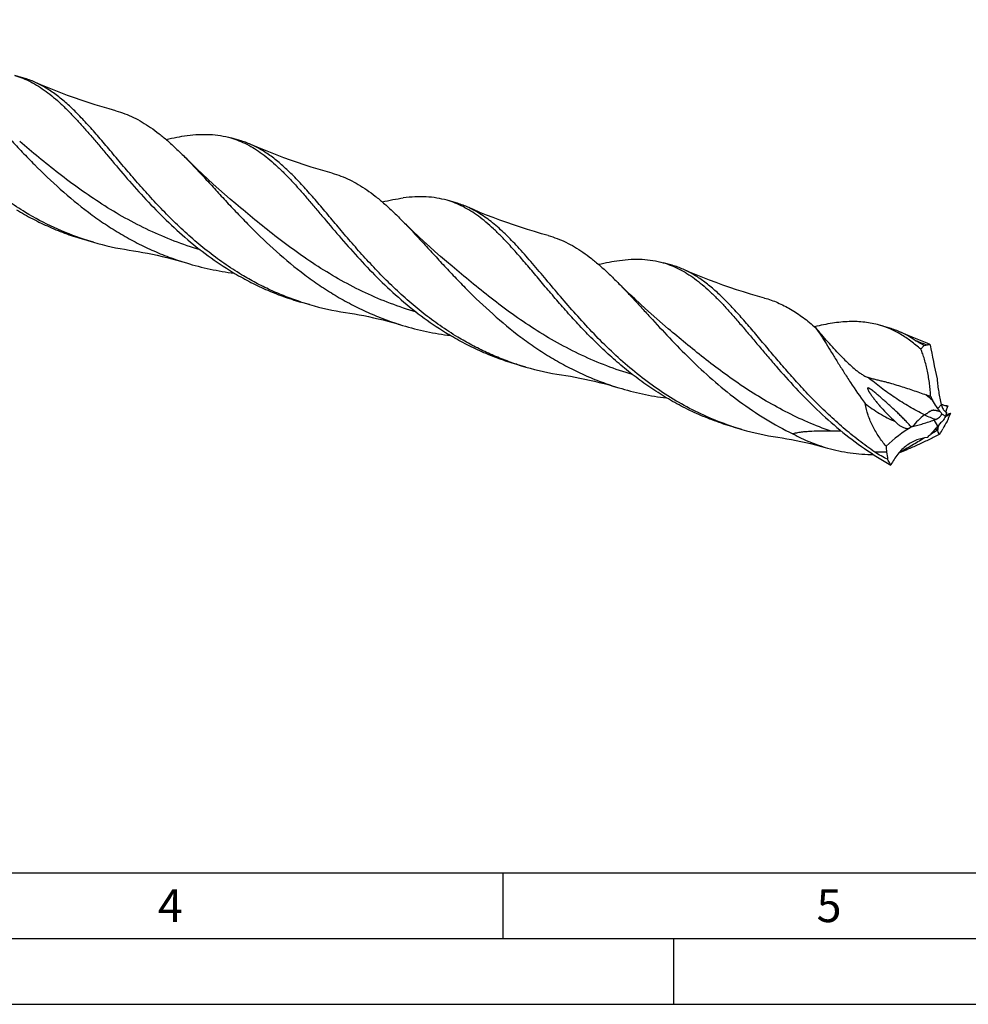
# Model space of a CAD drawing. Units: millimetres. Extents: x 0 to 594, y 0 to 420.
# Drawn here: x 160 to 232, y 0 to 75 of the extents above; entities that cross this region are included whole.
import ezdxf

# ---------------------------------------------------------------- set-up
doc = ezdxf.new("R2010")
doc.units = ezdxf.units.MM
doc.header["$LTSCALE"] = 32.67
doc.layers.add('607764749-000-00-ED1_FORMAT', color=7, linetype='CONTINUOUS')
doc.layers.add('607925289-000_CL', color=7, linetype='CONTINUOUS')
doc.styles.get("Standard").update_dxf_attribs({"font": 'TXT.SHX', "width": 0.7})

msp = doc.modelspace()

# ---------------------------------------------------------------- linework, layer by layer
at = {"layer": '607764749-000-00-ED1_FORMAT', "color": 7, "linetype": 'CONTINUOUS'}
msp.add_line((10, 10), (584, 10), dxfattribs=at)
at = {"layer": '607764749-000-00-ED1_FORMAT', "color": 3, "linetype": 'CONTINUOUS'}
for p, q in [((197, 10), (197, 5)), ((5, 5), (589, 5)), ((210, 0), (210, 5)), ((0, 0), (594, 0))]:
    msp.add_line(p, q, dxfattribs=at)
at = {"layer": '607925289-000_CL', "color": 7, "linetype": 'CONTINUOUS'}
for p, q in [((160.58, 70.4203), (159.8954, 70.6179)), ((177.0162, 65.6756), (176.3316, 65.8732)), ((176.7105, 60.8562), (176.7104, 60.8562)), ((193.4524, 60.9308), (192.7678, 61.1285)), ((165.8801, 57.9398), (165.1955, 58.1374)), ((209.8885, 56.1861), (209.204, 56.3837)), ((193.1467, 56.1114), (193.1466, 56.1115)), ((182.3163, 53.195), (181.6317, 53.3927)), ((209.5829, 51.3667), (209.5828, 51.3668)), ((226.3247, 51.4414), (225.6402, 51.639)), ((229.0409, 50.0962), (229.3014, 50.1343)), ((198.7525, 48.4503), (198.0679, 48.6479)), ((230.4668, 45.5665), (230.3571, 45.5834)), ((230.7282, 45.0259), (230.7372, 45.0237)), ((215.1887, 43.7056), (214.5041, 43.9032)), ((214.5132, 43.9131), (214.508, 43.9149)), ((214.5132, 43.9131), (214.508, 43.9148)), ((228.1311, 43.9206), (228.1577, 43.9263))]:
    msp.add_line(p, q, dxfattribs=at)
at = {"layer": '607925289-000_CL', "color": 9, "linetype": 'CONTINUOUS'}
for p, q in [((230.0793, 45.295), (230.3542, 45.5947)), ((230.0789, 43.9544), (229.8176, 44.4354))]:
    msp.add_line(p, q, dxfattribs=at)
at = {"layer": '607925289-000_CL', "color": 7, "linetype": 'CONTINUOUS'}
for points in [[(167.5857, 67.9341), (167.0686, 68.0791), (166.5341, 68.2359), (166.0031, 68.3987), (165.4756, 68.5676), (164.9517, 68.7424), (164.4317, 68.923), (163.9157, 69.1094), (163.4038, 69.3014), (162.8962, 69.499), (162.3931, 69.702), (161.8944, 69.9103), (161.4185, 70.116)], [(184.0221, 63.1894), (183.5046, 63.3345), (182.9698, 63.4913), (182.4385, 63.6543), (181.9108, 63.8232), (181.3869, 63.998), (180.8669, 64.1787), (180.351, 64.365), (179.8392, 64.557), (179.3317, 64.7545), (178.8288, 64.9575), (178.3303, 65.1657), (177.8546, 65.3713)], [(176.7105, 60.8562), (176.2804, 61.2206), (175.8411, 61.5998), (175.4101, 61.979), (174.9874, 62.3579), (174.573, 62.7366), (174.1667, 63.115), (173.7685, 63.4929), (173.3783, 63.8703), (172.9962, 64.2471), (172.7997, 64.4438)], [(200.4582, 58.4447), (199.9408, 58.5897), (199.4062, 58.7466), (198.875, 58.9095), (198.3474, 59.0784), (197.8234, 59.2532), (197.3034, 59.4338), (196.7875, 59.6202), (196.2757, 59.8121), (195.7683, 60.0097), (195.2652, 60.2126), (194.7667, 60.4209), (194.2909, 60.6266)], [(193.1467, 56.1114), (192.7168, 56.4757), (192.2776, 56.8548), (191.8466, 57.234), (191.4236, 57.6133), (191.0087, 57.9924), (190.602, 58.3711), (190.2035, 58.7493), (189.8132, 59.1269), (189.4311, 59.5036), (189.2359, 59.699)], [(168.5992, 57.3481), (168.9354, 57.2959), (169.288, 57.2368), (169.6437, 57.1728), (170.0025, 57.1037), (170.3642, 57.0295), (170.7286, 56.95), (171.0956, 56.8652), (171.4651, 56.7751), (171.8369, 56.6795), (172.2107, 56.5785), (172.5864, 56.4719), (172.9497, 56.364)], [(216.8944, 53.6999), (216.3765, 53.8452), (215.8414, 54.0021), (215.31, 54.1651), (214.7824, 54.334), (214.2587, 54.5088), (213.739, 54.6893), (213.2234, 54.8756), (212.7119, 55.0674), (212.2047, 55.2648), (211.7017, 55.4678), (211.2032, 55.6761), (210.7272, 55.8818)], [(209.5829, 51.3667), (209.153, 51.731), (208.7139, 52.11), (208.283, 52.4891), (207.8602, 52.8682), (207.4455, 53.247), (207.039, 53.6256), (206.6405, 54.0038), (206.2501, 54.3815), (205.8678, 54.7585), (205.6721, 54.9543)], [(185.0355, 52.6034), (185.3717, 52.5512), (185.7243, 52.4921), (186.08, 52.4281), (186.4387, 52.359), (186.8004, 52.2848), (187.1647, 52.2053), (187.5317, 52.1205), (187.9012, 52.0304), (188.273, 51.9348), (188.6467, 51.8338), (189.0224, 51.7272), (189.3857, 51.6194)], [(229.2719, 50.2756), (229.1481, 50.3227), (228.6409, 50.5201), (228.1379, 50.7231), (227.6393, 50.9314), (227.1633, 51.1371)], [(201.4717, 47.8586), (201.8079, 47.8064), (202.1605, 47.7474), (202.5162, 47.6834), (202.8749, 47.6143), (203.2366, 47.54), (203.601, 47.4606), (203.968, 47.3758), (204.3375, 47.2856), (204.7093, 47.1901), (205.0831, 47.0891), (205.4588, 46.9825), (205.8221, 46.8746)], [(217.9079, 43.1139), (218.2441, 43.0617), (218.5966, 43.0027), (218.9524, 42.9386), (219.3111, 42.8695), (219.6728, 42.7953), (220.0372, 42.7158), (220.4042, 42.6311), (220.7737, 42.5409), (221.1455, 42.4454), (221.5192, 42.3443), (221.6974, 42.2944)]]:
    msp.add_lwpolyline(points, dxfattribs=at)
for centre, radius, start, end in [((158.7056, 63.947), 6.7392, 66.261857, 73.851106), ((175.1424, 59.2042), 6.7372, 66.26143, 73.852017), ((191.5779, 54.4574), 6.7394, 66.262147, 73.850973), ((171.6391, 77.8885), 20.7633, 251.931883, 253.897109), ((171.6815, 78.0567), 20.9368, 253.913429, 261.534355), ((208.0139, 49.712), 6.7401, 66.26165, 73.850764), ((188.0725, 73.1348), 20.754, 251.931578, 253.897677), ((188.1176, 73.3117), 20.9365, 253.913397, 261.534609), ((224.4505, 44.9684), 6.7389, 66.261288, 73.85143), ((229.4403, 49.1818), 0.9626, 86.189293, 98.296978), ((204.5116, 68.399), 20.7634, 251.931484, 253.896731), ((204.5533, 68.5646), 20.9341, 253.91291, 261.534994), ((244.7198, 48.5395), 14.7244, 183.842427, 183.967348), ((211.7611, -1.3725), 50.7899, 69.503857, 69.924598), ((236.2673, 49.5035), 7.4893, 206.15609, 208.489267), ((234.8772, 46.7686), 4.6728, 194.550178, 196.033636), ((237.2671, 90.0968), 45.0465, 261.317271, 261.819169), ((234.4183, 44.2259), 3.7666, 167.771716, 172.644472), ((204.7182, 130.61), 89.6249, 286.852564, 287.101294), ((230.7789, 45.206), 0.1871, 251.796781, 254.275441), ((209.5319, 54.4432), 23.5416, 334.512969, 336.212113), ((238.8235, 41.9794), 8.7132, 156.315038, 156.428613), ((233.8371, 33.391), 11.7531, 109.450393, 109.998333), ((240.3563, 35.2449), 13.4715, 138.302754, 139.720657), ((240.5448, 38.644), 11.5773, 148.413002, 150.524017), ((326.4679, -9.582), 109.8198, 150.609478, 150.942458), ((220.9487, 63.6581), 20.7673, 251.947658, 253.897177), ((220.9894, 63.8195), 20.9336, 253.912743, 261.535046), ((229.2989, 49.8718), 6.0646, 257.848738, 258.89848), ((230.3335, 33.2911), 10.4167, 91.813525, 92.640028), ((220.9538, 56.6555), 15.8013, 304.941552, 305.253732), ((237.9207, 40.8156), 8.3779, 159.363538, 159.482414), ((199.5645, 60.9292), 35.3571, 330.15962, 330.941301), ((213.2432, 58.8545), 22.4887, 315.510092, 316.356238), ((231.6735, 42.7224), 5.5315, 183.089969, 187.603189), ((358.5386, 59.6712), 133.5238, 187.609218, 187.849757)]:
    msp.add_arc(centre, radius, start, end, dxfattribs=at)
at = {"layer": '607925289-000_CL', "color": 9, "linetype": 'CONTINUOUS'}
for centre, radius, start, end in [((246.0732, 97.8619), 50.5887, 249.50192, 250.638191), ((242.4045, 61.9971), 20.4914, 229.862053, 231.630747), ((229.3388, 41.7026), 4.0252, 68.299109, 73.726871), ((232.5302, 51.8289), 6.9905, 253.915222, 255.025139), ((233.9325, 46.6662), 4.8204, 215.459287, 216.952893), ((226.157, -13.4336), 55.4241, 89.965292, 90.892497)]:
    msp.add_arc(centre, radius, start, end, dxfattribs=at)
at = {"layer": '607925289-000_CL', "color": 7, "linetype": 'CONTINUOUS'}
for centre, major_axis, ratio, start_param, end_param in [((235.1697, 43.9909), (-4.8202, 15.1139), 0.2532134, 1.0724887, 1.2530937), ((240.2663, 28.6719), (14.3978, -13.4638), 0.6929797, 2.931479, 3.112084), ((247.5843, 52.5207), (17.4876, 9.0446), 0.1246949, 3.0373552, 3.2179602)]:
    msp.add_ellipse(centre, major_axis=major_axis, ratio=ratio, start_param=start_param, end_param=end_param, dxfattribs=at)
for points, knots in [([(160.714, 60.2136), (160.2562, 60.4896), (159.3598, 61.0728), (158.0751, 62.0284), (156.8521, 63.0509), (155.6911, 64.1242), (154.5913, 65.2315), (153.5501, 66.355), (152.5638, 67.4768), (151.6273, 68.579), (150.7345, 69.6441), (149.878, 70.6558), (149.0497, 71.5988), (148.2407, 72.4597), (147.4411, 73.2267), (146.6409, 73.89), (145.8299, 74.4419), (145.2657, 74.7362), (144.9822, 74.8608)], [0, 0, 0, 0, 0.0741459, 0.1481996, 0.2219597, 0.2951486, 0.3674203, 0.4383754, 0.50758, 0.5745893, 0.6389754, 0.7003577, 0.7584393, 0.8130458, 0.8641698, 0.9120175, 0.9570498, 1, 1, 1, 1]), ([(159.8954, 70.6179), (160.1033, 70.5579), (160.5164, 70.4162), (161.119, 70.1418), (161.7092, 69.8058), (162.2905, 69.4095), (162.8662, 68.9549), (163.4401, 68.4446), (164.0158, 67.8819), (164.3943, 67.4838), (164.5852, 67.2774)], [0, 0, 0, 0, 0.1113486, 0.2242634, 0.3401998, 0.4604116, 0.5858999, 0.7173922, 0.8553511, 1, 1, 1, 1]), ([(177.1502, 55.4688), (176.6924, 55.7449), (175.796, 56.328), (174.5113, 57.2837), (173.2883, 58.3061), (172.1273, 59.3795), (171.0275, 60.4867), (169.9863, 61.6102), (169, 62.732), (168.0635, 63.8342), (167.1707, 64.8994), (166.3142, 65.911), (165.486, 66.8541), (164.6769, 67.7149), (163.8774, 68.4819), (163.0772, 69.1453), (162.2661, 69.6971), (161.702, 69.9915), (161.4185, 70.116)], [0, 0, 0, 0, 0.0741458, 0.1481994, 0.2219594, 0.2951482, 0.3674199, 0.438375, 0.5075794, 0.5745888, 0.6389746, 0.7003573, 0.758439, 0.8130454, 0.8641696, 0.9120174, 0.9570497, 1, 1, 1, 1]), ([(156.3634, 69.1885), (156.624, 68.9265), (157.1491, 68.3822), (157.9385, 67.5336), (158.7536, 66.6437), (159.5992, 65.7233), (160.4796, 64.7835), (161.7159, 63.5089), (163.3568, 61.9369), (165.13, 60.4719), (166.6443, 59.3916), (167.8273, 58.6371), (169.0521, 57.9492), (170.3159, 57.335), (171.6151, 56.8004), (172.5021, 56.4999), (172.9497, 56.364)], [0, 0, 0, 0, 0.0521658, 0.1067612, 0.163621, 0.2225235, 0.2832117, 0.3454083, 0.4731963, 0.6038184, 0.6696866, 0.7357139, 0.8018012, 0.8678898, 0.9339555, 1, 1, 1, 1]), ([(167.5857, 67.9341), (167.8156, 67.8711), (168.2724, 67.7226), (168.9404, 67.4352), (169.5955, 67.0833), (170.2413, 66.6686), (170.8818, 66.1932), (171.521, 65.6602), (172.163, 65.0735), (172.5861, 64.6585), (172.7997, 64.4438)], [0, 0, 0, 0, 0.1126761, 0.2266216, 0.3432319, 0.4637204, 0.5890607, 0.7199617, 0.8568724, 1, 1, 1, 1]), ([(164.5852, 67.2774), (164.7804, 67.0665), (165.1732, 66.6303), (165.7616, 65.9518), (166.3648, 65.2404), (167.2046, 64.2403), (168.2999, 62.9415), (169.6941, 61.3657), (171.1999, 59.7995), (172.8262, 58.2921), (174.5757, 56.8901), (175.8228, 56.0541), (176.4656, 55.6665)], [0, 0, 0, 0, 0.0516557, 0.105496, 0.161422, 0.2192985, 0.3402316, 0.4667983, 0.5974117, 0.7305842, 0.8650768, 1, 1, 1, 1]), ([(171.4039, 65.7528), (171.6746, 65.8161), (172.2053, 65.9298), (172.7411, 66.0172), (173.0033, 66.0515)], [0, 0, 0, 0, 0.512452, 1, 1, 1, 1]), ([(173.0033, 66.0515), (173.2982, 66.0901), (173.8764, 66.145), (174.7299, 66.1487), (175.5486, 66.0649), (176.0756, 65.9471), (176.3316, 65.8732)], [0, 0, 0, 0, 0.2658461, 0.5185827, 0.7618031, 1, 1, 1, 1]), ([(176.3316, 65.8732), (176.5395, 65.8132), (176.9526, 65.6714), (177.5551, 65.3971), (178.1454, 65.0611), (178.7266, 64.6648), (179.3024, 64.2102), (179.8762, 63.7), (180.4519, 63.1373), (180.8304, 62.7391), (181.0213, 62.5328)], [0, 0, 0, 0, 0.1113489, 0.224264, 0.3402006, 0.4604125, 0.5859009, 0.7173933, 0.8553517, 1, 1, 1, 1]), ([(193.5864, 50.7241), (193.1286, 51.0002), (192.2322, 51.5833), (190.9475, 52.539), (189.7244, 53.5615), (188.5635, 54.6348), (187.4636, 55.742), (186.4225, 56.8656), (185.4361, 57.9874), (184.4997, 59.0896), (183.6068, 60.1547), (182.7504, 61.1664), (181.9221, 62.1094), (181.113, 62.9703), (180.3135, 63.7372), (179.5133, 64.4006), (178.7022, 64.9524), (178.1381, 65.2468), (177.8546, 65.3713)], [0, 0, 0, 0, 0.074146, 0.1481997, 0.22196, 0.2951489, 0.3674207, 0.4383758, 0.5075805, 0.5745899, 0.6389758, 0.7003582, 0.7584397, 0.8130461, 0.86417, 0.9120176, 0.9570499, 1, 1, 1, 1]), ([(172.7997, 64.4438), (173.0602, 64.1818), (173.5853, 63.6374), (174.3747, 62.7888), (175.1898, 61.899), (176.0354, 60.9786), (176.9158, 60.0388), (178.152, 58.7642), (179.7929, 57.1922), (181.5661, 55.7273), (183.0804, 54.6469), (184.2634, 53.8924), (185.4882, 53.2045), (186.752, 52.5904), (188.0511, 52.0558), (188.9381, 51.7552), (189.3857, 51.6194)], [0, 0, 0, 0, 0.0521658, 0.1067614, 0.1636212, 0.2225238, 0.283212, 0.3454085, 0.4731965, 0.6038185, 0.6696867, 0.7357139, 0.8018013, 0.8678899, 0.9339555, 1, 1, 1, 1]), ([(184.0221, 63.1894), (184.252, 63.1263), (184.7088, 62.9779), (185.3767, 62.6904), (186.0318, 62.3386), (186.6776, 61.9238), (187.3181, 61.4484), (187.9573, 60.9154), (188.5993, 60.3287), (189.0224, 59.9137), (189.2359, 59.699)], [0, 0, 0, 0, 0.1126757, 0.2266209, 0.3432316, 0.4637199, 0.5890602, 0.7199614, 0.856872, 1, 1, 1, 1]), ([(181.0213, 62.5328), (181.2165, 62.3219), (181.6093, 61.8856), (182.1978, 61.2072), (182.8009, 60.4957), (183.6407, 59.4956), (184.7361, 58.1968), (186.1303, 56.621), (187.6361, 55.0549), (189.2623, 53.5474), (191.0119, 52.1454), (192.259, 51.3094), (192.9018, 50.9217)], [0, 0, 0, 0, 0.0516556, 0.1054958, 0.1614218, 0.2192981, 0.3402311, 0.4667979, 0.5974113, 0.7305839, 0.8650767, 1, 1, 1, 1]), ([(192.7678, 61.1285), (192.5118, 61.2024), (191.9848, 61.3202), (191.1661, 61.404), (190.3126, 61.4003), (189.7344, 61.3454), (189.4395, 61.3068)], [0, 0, 0, 0, 0.2381973, 0.4814167, 0.7341541, 1, 1, 1, 1]), ([(187.8407, 61.0082), (188.1114, 61.0715), (188.6418, 61.1852), (189.1774, 61.2725), (189.4395, 61.3068)], [0, 0, 0, 0, 0.5124459, 1, 1, 1, 1]), ([(197.4576, 57.7879), (197.2667, 57.9943), (196.8882, 58.3925), (196.3125, 58.9552), (195.7386, 59.4654), (195.1629, 59.92), (194.5817, 60.3163), (193.9914, 60.6524), (193.3888, 60.9267), (192.9757, 61.0684), (192.7678, 61.1285)], [0, 0, 0, 0, 0.1446486, 0.2826079, 0.4141002, 0.5395881, 0.6598006, 0.7757368, 0.8886517, 1, 1, 1, 1]), ([(160.0294, 60.4112), (160.4338, 60.1673), (161.2572, 59.7039), (162.5333, 59.0891), (163.8461, 58.5604), (164.7429, 58.268), (165.1955, 58.1374)], [0, 0, 0, 0, 0.2503428, 0.5004434, 0.7502969, 1, 1, 1, 1]), ([(165.1994, 58.149), (164.4164, 58.4044), (162.8783, 59.0099), (161.4204, 59.7875), (160.714, 60.2136)], [0, 0, 0, 0, 0.4995731, 1, 1, 1, 1]), ([(214.508, 43.9148), (213.9033, 44.1121), (212.7105, 44.5629), (210.9889, 45.397), (209.3434, 46.3749), (207.7813, 47.4774), (206.3067, 48.6812), (204.9208, 49.9601), (203.622, 51.2852), (202.4055, 52.6266), (201.2641, 53.954), (200.1881, 55.2374), (199.1655, 56.4488), (198.1824, 57.5625), (197.2231, 58.5563), (196.2706, 59.4114), (195.4545, 60.0051), (194.7928, 60.3901), (194.4587, 60.5528), (194.2909, 60.6266)], [0, 0, 0, 0, 0.0718068, 0.1437043, 0.2156865, 0.2876439, 0.3593431, 0.4304231, 0.5004094, 0.5687409, 0.6348104, 0.6980123, 0.7578023, 0.8137628, 0.8656821, 0.9136412, 0.9581032, 0.9793009, 1, 1, 1, 1]), ([(189.2359, 59.699), (189.4965, 59.437), (190.0216, 58.8926), (190.811, 58.044), (191.6261, 57.1542), (192.4717, 56.2338), (193.3521, 55.294), (194.5883, 54.0193), (196.2292, 52.4474), (198.0024, 50.9824), (199.5168, 49.9021), (200.6998, 49.1476), (201.9245, 48.4597), (203.1883, 47.8456), (204.4874, 47.311), (205.3745, 47.0104), (205.8221, 46.8746)], [0, 0, 0, 0, 0.0521659, 0.1067617, 0.1636215, 0.2225243, 0.2832125, 0.3454091, 0.4731971, 0.603819, 0.6696871, 0.7357143, 0.8018016, 0.8678901, 0.9339556, 1, 1, 1, 1]), ([(200.4582, 58.4447), (200.6881, 58.3817), (201.1449, 58.2332), (201.8128, 57.9458), (202.4679, 57.5939), (203.1138, 57.1791), (203.7543, 56.7037), (204.3934, 56.1708), (205.0354, 55.584), (205.4585, 55.169), (205.6721, 54.9543)], [0, 0, 0, 0, 0.112676, 0.2266213, 0.3432318, 0.4637201, 0.5890603, 0.7199615, 0.8568721, 1, 1, 1, 1]), ([(214.5041, 43.9032), (214.0313, 44.0397), (213.0947, 44.3466), (211.7256, 44.9052), (210.397, 45.5573), (209.1134, 46.2961), (207.8784, 47.1131), (206.6945, 47.9984), (205.5631, 48.9406), (204.4845, 49.9272), (203.4583, 50.945), (202.4825, 51.9802), (201.5546, 53.0185), (200.6709, 54.0459), (199.827, 55.0484), (199.0175, 56.0125), (198.2364, 56.9258), (197.716, 57.5088), (197.4576, 57.7879)], [0, 0, 0, 0, 0.0660543, 0.1321518, 0.1983186, 0.2645491, 0.3307941, 0.3969526, 0.4628684, 0.5283319, 0.5930849, 0.6568293, 0.7192399, 0.779978, 0.8387096, 0.8951231, 0.9489525, 1, 1, 1, 1]), ([(172.9497, 56.364), (173.5448, 56.1835), (174.7513, 55.8732), (175.9796, 55.6663), (176.5968, 55.5881)], [0, 0, 0, 0, 0.4999021, 1, 1, 1, 1]), ([(204.2769, 56.2635), (204.5475, 56.3268), (205.078, 56.4404), (205.6136, 56.5278), (205.8757, 56.5621)], [0, 0, 0, 0, 0.5124465, 1, 1, 1, 1]), ([(205.8757, 56.5621), (206.1706, 56.6006), (206.7488, 56.6556), (207.6023, 56.6593), (208.421, 56.5755), (208.948, 56.4576), (209.204, 56.3837)], [0, 0, 0, 0, 0.2658457, 0.5185835, 0.7618027, 1, 1, 1, 1]), ([(209.204, 56.3837), (209.4119, 56.3237), (209.825, 56.182), (210.4275, 55.9077), (211.0178, 55.5716), (211.5991, 55.1753), (212.1748, 54.7207), (212.7487, 54.2105), (213.3244, 53.6478), (213.7028, 53.2496), (213.8938, 53.0433)], [0, 0, 0, 0, 0.1113487, 0.2242636, 0.3401999, 0.4604122, 0.5859004, 0.7173927, 0.8553514, 1, 1, 1, 1]), ([(176.4656, 55.6665), (176.87, 55.4226), (177.6934, 54.9592), (178.9695, 54.3444), (180.2823, 53.8157), (181.1791, 53.5233), (181.6317, 53.3927)], [0, 0, 0, 0, 0.2503428, 0.5004435, 0.7502969, 1, 1, 1, 1]), ([(181.6356, 53.4043), (181.2441, 53.532), (180.4681, 53.8109), (179.3306, 54.297), (178.2218, 54.8479), (177.5037, 55.2556), (177.1502, 55.4688)], [0, 0, 0, 0, 0.2497067, 0.4995855, 0.7496904, 1, 1, 1, 1]), ([(225.2938, 41.9838), (224.8766, 42.2689), (224.0606, 42.8634), (222.8907, 43.8181), (221.7762, 44.8221), (220.7169, 45.861), (219.7109, 46.9202), (218.7555, 47.9844), (217.8469, 49.0384), (216.9804, 50.0671), (216.1502, 51.0562), (215.3499, 51.992), (214.5724, 52.8622), (213.8098, 53.6556), (213.054, 54.3629), (212.2963, 54.976), (211.5281, 55.4885), (210.9951, 55.7641), (210.7272, 55.8818)], [0, 0, 0, 0, 0.0748774, 0.1495171, 0.2236821, 0.2970752, 0.3693491, 0.4401203, 0.5089877, 0.5755534, 0.6394456, 0.7003465, 0.7580215, 0.8123531, 0.8633771, 0.911321, 0.9566342, 1, 1, 1, 1]), ([(205.6721, 54.9543), (205.8921, 54.733), (206.3352, 54.2759), (207.0004, 53.5659), (207.6829, 52.824), (208.633, 51.7866), (209.8732, 50.4494), (211.4538, 48.8468), (213.1589, 47.2815), (214.9953, 45.8087), (216.9623, 44.4794), (218.3561, 43.7179), (219.071, 43.374)], [0, 0, 0, 0, 0.0525179, 0.1071344, 0.1637399, 0.2221874, 0.3438886, 0.4706686, 0.6009243, 0.7332295, 0.866486, 1, 1, 1, 1]), ([(216.8944, 53.6999), (217.066, 53.6529), (217.407, 53.5466), (217.9088, 53.3511), (218.4027, 53.1196), (219.0609, 52.7588), (219.8748, 52.2138), (220.4903, 51.7128), (220.7985, 51.4446)], [0, 0, 0, 0, 0.1173742, 0.2354477, 0.3550615, 0.4769952, 0.7303952, 1, 1, 1, 1]), ([(213.8938, 53.0433), (214.0985, 52.8221), (214.5105, 52.3639), (215.1279, 51.6504), (215.7617, 50.9014), (216.4151, 50.1228), (217.0911, 49.3215), (218.0361, 48.2197), (219.2811, 46.8281), (220.8843, 45.1966), (222.6212, 43.6417), (224.4936, 42.2164), (225.8297, 41.3832), (226.5178, 41.0023)], [0, 0, 0, 0, 0.0515229, 0.1053221, 0.1612864, 0.219264, 0.2790727, 0.3405093, 0.4673975, 0.5982009, 0.7313404, 0.8655541, 1, 1, 1, 1]), ([(225.6402, 51.639), (225.4585, 51.6915), (225.0883, 51.7812), (224.5188, 51.869), (223.9325, 51.9115), (223.3279, 51.9105), (222.7037, 51.8682), (221.8253, 51.7577), (221.1609, 51.6235), (220.7125, 51.5186)], [0, 0, 0, 0, 0.1138633, 0.2289572, 0.3464435, 0.4673608, 0.592583, 0.7228002, 1, 1, 1, 1]), ([(189.3857, 51.6194), (189.9809, 51.4388), (191.1876, 51.1284), (192.4162, 50.9215), (193.0335, 50.8434)], [0, 0, 0, 0, 0.4999021, 1, 1, 1, 1]), ([(198.0679, 48.6479), (197.6153, 48.7786), (196.7185, 49.071), (195.4057, 49.5997), (194.1296, 50.2145), (193.3062, 50.6778), (192.9018, 50.9217)], [0, 0, 0, 0, 0.2497031, 0.4995565, 0.7496572, 1, 1, 1, 1]), ([(222.6496, 49.3671), (222.4943, 49.5324), (222.1827, 49.8656), (221.7175, 50.3743), (221.2533, 50.8994), (220.9493, 51.2599), (220.7985, 51.4446)], [0, 0, 0, 0, 0.2445188, 0.4917745, 0.7429729, 1, 1, 1, 1]), ([(220.7985, 51.4446), (220.9296, 51.2554), (221.1952, 50.8553), (221.5952, 50.2229), (222.0171, 49.5403), (222.464, 48.8157), (222.9386, 48.058), (223.6222, 46.9989), (224.1682, 46.2064), (224.5532, 45.6817)], [0, 0, 0, 0, 0.100366, 0.2093756, 0.3262958, 0.4503146, 0.5805729, 0.7161921, 1, 1, 1, 1]), ([(228.7957, 49.8085), (228.5479, 50.0243), (228.051, 50.4272), (227.271, 50.9471), (226.4717, 51.3583), (225.9185, 51.5587), (225.6402, 51.639)], [0, 0, 0, 0, 0.2681589, 0.5213854, 0.7636203, 1, 1, 1, 1]), ([(228.3583, 50.4763), (228.1659, 50.6047), (227.7771, 50.8434), (227.3687, 51.0469), (227.1633, 51.1371)], [0, 0, 0, 0, 0.5077319, 1, 1, 1, 1]), ([(198.0718, 48.6596), (197.6802, 48.7873), (196.9043, 49.0662), (195.7667, 49.5523), (194.658, 50.1032), (193.9399, 50.5109), (193.5864, 50.7241)], [0, 0, 0, 0, 0.2497067, 0.4995855, 0.7496904, 1, 1, 1, 1]), ([(229.0409, 50.0962), (228.9176, 50.1564), (228.7385, 50.2482), (228.5123, 50.3777), (228.4077, 50.4433), (228.3582, 50.4763)], [0, 0, 0, 0, 0.5265557, 0.7717355, 1, 1, 1, 1]), ([(229.5043, 50.1423), (229.4663, 50.1706), (229.3919, 50.2208), (229.3113, 50.2607), (229.2719, 50.2756)], [0, 0, 0, 0, 0.5296815, 1, 1, 1, 1]), ([(228.7957, 49.8085), (228.8151, 49.8355), (228.8906, 49.9365), (228.9742, 50.0316), (229.0409, 50.0962)], [0, 0, 0, 0, 0.2636094, 1, 1, 1, 1]), ([(229.5449, 46.2021), (229.538, 46.3596), (229.5155, 46.6788), (229.4609, 47.16), (229.3874, 47.6448), (229.2971, 48.1245), (229.1918, 48.5897), (229.0735, 49.03), (228.9441, 49.4352), (228.8466, 49.6895), (228.7957, 49.8085)], [0, 0, 0, 0, 0.1278475, 0.2593738, 0.3926189, 0.5253896, 0.6551885, 0.7792888, 0.8949914, 1, 1, 1, 1]), ([(222.6496, 49.3671), (222.771, 49.2378), (223.0203, 48.9795), (223.4123, 48.6016), (223.7597, 48.2983), (224.0543, 48.0692), (224.2082, 47.9616), (224.287, 47.9106)], [0, 0, 0, 0, 0.2422238, 0.4903169, 0.7436338, 0.8717584, 1, 1, 1, 1]), ([(224.287, 47.9106), (224.3653, 47.8601), (224.484, 47.7891), (224.6463, 47.7118), (224.7275, 47.6816), (224.7675, 47.67)], [0, 0, 0, 0, 0.5189706, 0.7678914, 1, 1, 1, 1]), ([(224.7675, 47.67), (224.8141, 47.6564), (224.9107, 47.6277), (225.0588, 47.5861), (225.212, 47.5454), (225.417, 47.4935), (225.6708, 47.4322), (225.9706, 47.3595), (226.2626, 47.2851), (226.6388, 47.1827), (227.0959, 47.0467), (227.6328, 46.875), (228.1598, 46.6985), (228.6799, 46.5177), (229.024, 46.394), (229.1951, 46.3315)], [0, 0, 0, 0, 0.0314688, 0.0653049, 0.0997241, 0.1341728, 0.2023411, 0.2690139, 0.3340631, 0.3976575, 0.521693, 0.6431323, 0.7630343, 0.8819001, 1, 1, 1, 1]), ([(230.0306, 47.5207), (230.0418, 47.3599), (230.0733, 47.0372), (230.1681, 46.3922), (230.2718, 45.9119), (230.3542, 45.5947)], [0, 0, 0, 0, 0.2473796, 0.497061, 1, 1, 1, 1]), ([(205.8221, 46.8746), (206.4171, 46.6941), (207.6233, 46.3838), (208.8514, 46.177), (209.4685, 46.0988)], [0, 0, 0, 0, 0.4999021, 1, 1, 1, 1]), ([(225.0363, 46.7202), (225.0157, 46.7352), (224.9844, 46.7573), (224.9421, 46.7856), (224.9101, 46.8059), (224.8778, 46.8248), (224.8458, 46.8416), (224.8148, 46.8548), (224.7899, 46.8617), (224.7722, 46.8621), (224.7618, 46.8597), (224.7537, 46.8545), (224.7485, 46.847), (224.7457, 46.8382), (224.7443, 46.8248), (224.7463, 46.8062), (224.7522, 46.783), (224.7636, 46.7496), (224.7826, 46.7065), (224.8094, 46.654), (224.8395, 46.6005), (224.8719, 46.5462), (224.9062, 46.4915), (224.9421, 46.4364), (224.9919, 46.3622), (225.0569, 46.2691), (225.1381, 46.1576), (225.2222, 46.0458), (225.309, 45.934), (225.3981, 45.8221), (225.4894, 45.7105), (225.6143, 45.5615), (225.7102, 45.451), (225.7751, 45.3779)], [0, 0, 0, 0, 0.0357797, 0.0536167, 0.0713512, 0.0888722, 0.1059461, 0.1220475, 0.1360486, 0.1418037, 0.1466511, 0.1508675, 0.1549052, 0.1591189, 0.1636623, 0.1737744, 0.1850504, 0.1971912, 0.2232543, 0.2509326, 0.2797091, 0.3092958, 0.3395153, 0.3702478, 0.4014071, 0.4647683, 0.5292561, 0.5946559, 0.6608209, 0.7276406, 0.7950291, 0.8629195, 1, 1, 1, 1]), ([(227.0341, 44.9611), (226.8746, 45.1125), (226.6329, 45.3376), (226.3075, 45.6348), (226.0613, 45.8567), (225.8128, 46.0774), (225.5608, 46.2966), (225.3472, 46.477), (225.172, 46.6182), (225.0822, 46.6869), (225.0363, 46.7202)], [0, 0, 0, 0, 0.2478409, 0.3720152, 0.4964296, 0.6211981, 0.7465078, 0.8726537, 0.9361694, 1, 1, 1, 1]), ([(226.15, 42.4243), (225.9565, 42.6596), (225.5915, 43.1503), (225.1268, 43.9424), (224.764, 44.7873), (224.6062, 45.381), (224.5532, 45.6817)], [0, 0, 0, 0, 0.2494142, 0.4996205, 0.7500963, 1, 1, 1, 1]), ([(224.5532, 45.6817), (224.906, 45.4053), (225.6387, 44.8937), (226.4345, 44.4835), (226.8443, 44.3144)], [0, 0, 0, 0, 0.5027449, 1, 1, 1, 1]), ([(230.0793, 45.295), (230.0438, 45.3449), (229.9025, 45.5508), (229.7747, 45.7658), (229.6849, 45.9312)], [0, 0, 0, 0, 0.2458271, 1, 1, 1, 1]), ([(225.7751, 45.3779), (225.9407, 45.1914), (226.2856, 44.8249), (226.6527, 44.4804), (226.8443, 44.3144)], [0, 0, 0, 0, 0.4959491, 1, 1, 1, 1]), ([(228.0223, 43.943), (227.9853, 43.9883), (227.909, 44.0773), (227.7506, 44.2516), (227.545, 44.4644), (227.2919, 44.7146), (227.1204, 44.8792), (227.0341, 44.9611)], [0, 0, 0, 0, 0.1234955, 0.247795, 0.4977023, 0.7485859, 1, 1, 1, 1]), ([(230.2605, 45.0637), (230.2445, 45.0824), (230.1815, 45.1574), (230.1219, 45.2352), (230.0793, 45.295)], [0, 0, 0, 0, 0.2505828, 1, 1, 1, 1]), ([(230.3775, 44.8949), (230.3598, 44.9254), (230.3234, 44.9836), (230.2821, 45.0384), (230.2605, 45.0637)], [0, 0, 0, 0, 0.5149513, 1, 1, 1, 1]), ([(230.3861, 45.478), (230.4009, 45.4266), (230.4383, 45.3277), (230.5043, 45.215), (230.5669, 45.1375), (230.6161, 45.0893), (230.6667, 45.0518), (230.7027, 45.0341), (230.7204, 45.0283)], [0, 0, 0, 0, 0.2772559, 0.5467361, 0.6741111, 0.7936927, 0.9030964, 1, 1, 1, 1]), ([(230.7235, 45.0464), (230.7232, 45.0485), (230.7223, 45.0582), (230.723, 45.0681), (230.7239, 45.0758)], [0, 0, 0, 0, 0.2131657, 1, 1, 1, 1]), ([(230.7372, 45.0237), (230.7335, 45.0253), (230.7265, 45.0322), (230.7242, 45.0413), (230.7235, 45.0464)], [0, 0, 0, 0, 0.4397789, 1, 1, 1, 1]), ([(230.7239, 45.0758), (230.7253, 45.0871), (230.7314, 45.1304), (230.7404, 45.1733), (230.7492, 45.2043)], [0, 0, 0, 0, 0.261494, 1, 1, 1, 1]), ([(230.7404, 44.7373), (230.762, 44.7414), (230.8106, 44.7597), (230.8873, 44.8035), (230.9773, 44.8675), (231.04, 44.9189), (231.0735, 44.9477)], [0, 0, 0, 0, 0.1666788, 0.3879795, 0.6660521, 1, 1, 1, 1]), ([(230.7492, 45.2043), (230.7618, 45.2488), (230.7855, 45.329), (230.8132, 45.4079), (230.8272, 45.4425)], [0, 0, 0, 0, 0.5535138, 1, 1, 1, 1]), ([(230.8272, 45.4425), (230.8285, 45.4458), (230.8337, 45.4584), (230.8391, 45.4709), (230.8433, 45.4801)], [0, 0, 0, 0, 0.2592401, 1, 1, 1, 1]), ([(230.8433, 45.4801), (230.8445, 45.4826), (230.8489, 45.4922), (230.8535, 45.5017), (230.8571, 45.5087)], [0, 0, 0, 0, 0.2578835, 1, 1, 1, 1]), ([(226.8443, 44.3144), (226.9013, 44.2512), (227.0228, 44.1322), (227.1577, 44.0286), (227.2281, 43.982)], [0, 0, 0, 0, 0.5020794, 1, 1, 1, 1]), ([(228.1578, 43.9263), (228.2931, 43.9553), (228.5665, 44.0238), (228.9774, 44.1461), (229.3958, 44.2845), (229.6762, 44.384), (229.8176, 44.4354)], [0, 0, 0, 0, 0.239082, 0.4862579, 0.7402118, 1, 1, 1, 1]), ([(229.9234, 44.4734), (229.974, 44.4912), (230.0732, 44.5388), (230.1847, 44.6196), (230.2635, 44.6967), (230.3142, 44.7591), (230.3539, 44.8248), (230.3718, 44.8716), (230.3775, 44.8949)], [0, 0, 0, 0, 0.2514565, 0.5120562, 0.6414467, 0.7673719, 0.8875809, 1, 1, 1, 1]), ([(230.466, 44.3407), (230.4503, 44.3318), (230.389, 44.2939), (230.3335, 44.2463), (230.2975, 44.206)], [0, 0, 0, 0, 0.250683, 1, 1, 1, 1]), ([(230.3775, 44.8949), (230.4021, 44.8786), (230.5022, 44.8137), (230.6046, 44.7525), (230.6827, 44.7081)], [0, 0, 0, 0, 0.2470445, 1, 1, 1, 1]), ([(230.6867, 44.7388), (230.6905, 44.7375), (230.7081, 44.7331), (230.7266, 44.7346), (230.7404, 44.7373)], [0, 0, 0, 0, 0.2209636, 1, 1, 1, 1]), ([(221.9639, 43.5669), (221.7216, 43.5728), (221.237, 43.5785), (220.6312, 43.5673), (220.1473, 43.5402), (219.7852, 43.5073), (219.4251, 43.457), (219.1877, 43.4062), (219.071, 43.374)], [0, 0, 0, 0, 0.2499976, 0.4999986, 0.6250095, 0.750021, 0.875025, 1, 1, 1, 1]), ([(222.7442, 43.5813), (222.6793, 43.5771), (222.4195, 43.5636), (222.159, 43.5621), (221.9639, 43.5669)], [0, 0, 0, 0, 0.2496581, 1, 1, 1, 1]), ([(227.2281, 43.982), (227.2605, 43.9605), (227.3265, 43.9198), (227.4294, 43.8663), (227.5358, 43.8222), (227.6454, 43.7905), (227.7393, 43.7779), (227.814, 43.7809), (227.8688, 43.7914), (227.9206, 43.8122), (227.9662, 43.8451), (228.0015, 43.8897), (228.0167, 43.9248), (228.0223, 43.943)], [0, 0, 0, 0, 0.128201, 0.2556407, 0.3821536, 0.507494, 0.6313353, 0.6926999, 0.7536706, 0.8144127, 0.8753395, 0.9370665, 1, 1, 1, 1]), ([(230.0789, 43.9544), (230.0338, 43.9012), (229.8512, 43.6901), (229.6616, 43.485), (229.5171, 43.3334)], [0, 0, 0, 0, 0.2496517, 1, 1, 1, 1]), ([(229.5201, 43.3366), (229.553, 43.3551), (229.6176, 43.3921), (229.7121, 43.4479), (229.7879, 43.4943), (229.8456, 43.531), (229.8863, 43.5577), (229.9246, 43.5837), (229.96, 43.6088), (229.9871, 43.6292), (230.0065, 43.6449), (230.0191, 43.6558), (230.03, 43.666), (230.039, 43.6754), (230.0459, 43.6839), (230.0503, 43.6912), (230.0518, 43.697), (230.0509, 43.7008), (230.0486, 43.7039), (230.0428, 43.7063), (230.0377, 43.7066), (230.0347, 43.7066)], [0, 0, 0, 0, 0.1697577, 0.3345859, 0.4928416, 0.5687198, 0.6418099, 0.711467, 0.7768023, 0.8365373, 0.8637423, 0.8887837, 0.9113166, 0.9309567, 0.9473138, 0.9600836, 0.9694033, 0.9732425, 0.9770568, 0.9864196, 1, 1, 1, 1]), ([(230.0347, 43.7066), (230.0301, 43.7066), (230.0197, 43.7057), (230.0095, 43.7038), (230.0039, 43.7026)], [0, 0, 0, 0, 0.4407427, 1, 1, 1, 1]), ([(230.0804, 43.7683), (230.0926, 43.8006), (230.1382, 43.92), (230.1866, 44.0385), (230.2248, 44.1237)], [0, 0, 0, 0, 0.2696491, 1, 1, 1, 1]), ([(219.071, 43.374), (219.486, 43.1444), (220.343, 42.7333), (221.2416, 42.4236), (221.6974, 42.2944)], [0, 0, 0, 0, 0.5003011, 1, 1, 1, 1]), ([(229.2861, 43.0948), (229.0132, 43.0705), (228.4532, 42.9328), (227.8147, 42.5767), (227.3489, 42.1844), (227.0264, 41.8332), (226.7446, 41.4374), (226.5881, 41.1504), (226.5178, 41.0023)], [0, 0, 0, 0, 0.2268568, 0.4704641, 0.5985255, 0.7300429, 0.864226, 1, 1, 1, 1]), ([(230.2337, 43.3361), (229.9713, 43.2037), (229.4455, 42.944), (228.6559, 42.5719), (227.8767, 42.2252), (227.359, 42.011), (227.1042, 41.9109)], [0, 0, 0, 0, 0.256317, 0.5114342, 0.7612832, 1, 1, 1, 1]), ([(227.1389, 41.9506), (227.4656, 42.1332), (228.0985, 42.4945), (228.7229, 42.8705), (229.0237, 43.0585)], [0, 0, 0, 0, 0.5133891, 1, 1, 1, 1]), ([(221.6974, 42.2944), (222.2638, 42.134), (223.424, 41.8909), (224.6052, 41.8011), (225.1977, 41.7912)], [0, 0, 0, 0, 0.4983965, 1, 1, 1, 1]), ([(226.266, 41.4351), (226.0991, 41.5156), (225.7676, 41.6855), (225.4482, 41.8782), (225.2938, 41.9838)], [0, 0, 0, 0, 0.4975967, 1, 1, 1, 1]), ([(226.5178, 41.0023), (226.4944, 41.0358), (226.4014, 41.1746), (226.3205, 41.3213), (226.266, 41.4351)], [0, 0, 0, 0, 0.2447512, 1, 1, 1, 1])]:
    msp.add_open_spline(points, degree=3, knots=knots, dxfattribs=at)
at = {"layer": '607925289-000_CL', "color": 9, "linetype": 'CONTINUOUS'}
for points, knots in [([(173.9976, 57.3667), (173.3342, 57.562), (172.0233, 58.0047), (170.1168, 58.8167), (168.281, 59.7613), (166.5236, 60.8173), (164.848, 61.9584), (163.2542, 63.1548), (161.7382, 64.3744), (160.7567, 65.1958), (160.2743, 65.6009)], [0, 0, 0, 0, 0.1286123, 0.2570509, 0.385071, 0.5122882, 0.638151, 0.761948, 0.8828525, 1, 1, 1, 1]), ([(190.4332, 52.6221), (189.7699, 52.8175), (188.459, 53.2602), (186.5526, 54.0722), (184.7169, 55.0168), (182.9595, 56.0727), (181.2841, 57.2138), (179.6903, 58.4101), (178.1744, 59.6297), (177.1928, 60.4511), (176.7105, 60.8562)], [0, 0, 0, 0, 0.1286124, 0.2570511, 0.3850712, 0.5122884, 0.6381512, 0.761948, 0.8828524, 1, 1, 1, 1]), ([(206.8706, 47.8771), (206.2072, 48.0724), (204.8962, 48.5151), (202.9896, 49.3271), (201.1537, 50.2717), (199.3962, 51.3277), (197.7206, 52.4688), (196.1267, 53.6653), (194.6107, 54.8849), (193.6291, 55.7064), (193.1467, 56.1114)], [0, 0, 0, 0, 0.1286122, 0.2570507, 0.3850708, 0.5122881, 0.638151, 0.761948, 0.8828526, 1, 1, 1, 1]), ([(221.9639, 43.5669), (221.3676, 43.7775), (220.191, 44.2406), (218.4812, 45.0526), (216.8339, 45.9672), (215.2538, 46.9661), (213.7424, 48.0283), (212.2988, 49.1301), (210.9194, 50.2468), (210.0236, 50.9967), (209.5829, 51.3667)], [0, 0, 0, 0, 0.1288753, 0.2574715, 0.3855236, 0.5126444, 0.6383167, 0.7619084, 0.8827114, 1, 1, 1, 1]), ([(229.0648, 44.8123), (228.6767, 45.0065), (227.9145, 45.4208), (226.816, 46.1119), (225.7658, 46.8618), (225.0951, 47.3963), (224.7675, 47.67)], [0, 0, 0, 0, 0.2517583, 0.5027403, 0.7524136, 1, 1, 1, 1]), ([(230.2605, 45.0637), (230.2092, 45.0765), (230.1451, 45.0927), (230.0679, 45.1114), (230.0291, 45.1205), (229.9902, 45.1289), (229.9512, 45.1373), (229.9124, 45.1455), (229.8733, 45.1509), (229.8344, 45.1556), (229.7956, 45.1595), (229.7567, 45.1612), (229.718, 45.1596), (229.6797, 45.1556), (229.6415, 45.1487), (229.6042, 45.1365), (229.5535, 45.1185), (229.5062, 45.0902), (229.4637, 45.066), (229.4395, 45.0505), (229.4219, 45.0375), (229.4046, 45.024), (229.3809, 45.0063), (229.3509, 44.9845), (229.3153, 44.9579), (229.2799, 44.9314), (229.2441, 44.9064), (229.2085, 44.8828), (229.1728, 44.861), (229.1372, 44.8415), (229.1013, 44.8251), (229.0769, 44.8164), (229.0648, 44.8123)], [0, 0, 0, 0, 0.121837, 0.1524673, 0.1830744, 0.2136223, 0.2443049, 0.2749383, 0.3050752, 0.335151, 0.365267, 0.3951447, 0.4247305, 0.454353, 0.4840677, 0.514014, 0.5446027, 0.6078097, 0.6406113, 0.6572545, 0.6740461, 0.6909766, 0.7079956, 0.7422011, 0.7764404, 0.810465, 0.8440535, 0.8769928, 0.9091058, 0.9402924, 0.9705829, 1, 1, 1, 1]), ([(229.0648, 44.8123), (228.898, 44.6768), (228.5807, 44.3958), (228.2918, 44.0856), (228.1577, 43.9263)], [0, 0, 0, 0, 0.5079366, 1, 1, 1, 1]), ([(229.0648, 44.8123), (229.2069, 44.7471), (229.4901, 44.626), (229.7796, 44.5207), (229.9234, 44.4734)], [0, 0, 0, 0, 0.5080816, 1, 1, 1, 1])]:
    msp.add_open_spline(points, degree=3, knots=knots, dxfattribs=at)

# ---------------------------------------------------------------- texts
at = {"layer": '607764749-000-00-ED1_FORMAT', "color": 2, "linetype": 'CONTINUOUS', "char_height": 2.5, "attachment_point": 1, "line_spacing_factor": 0.9}
for s, insert, width in [('4', (170.7798, 8.75), 3.660714), ('5', (220.869, 8.75), 3.392857)]:
    msp.add_mtext(s, dxfattribs=dict(at, insert=insert, width=width))

doc.saveas('drawing.dxf')
